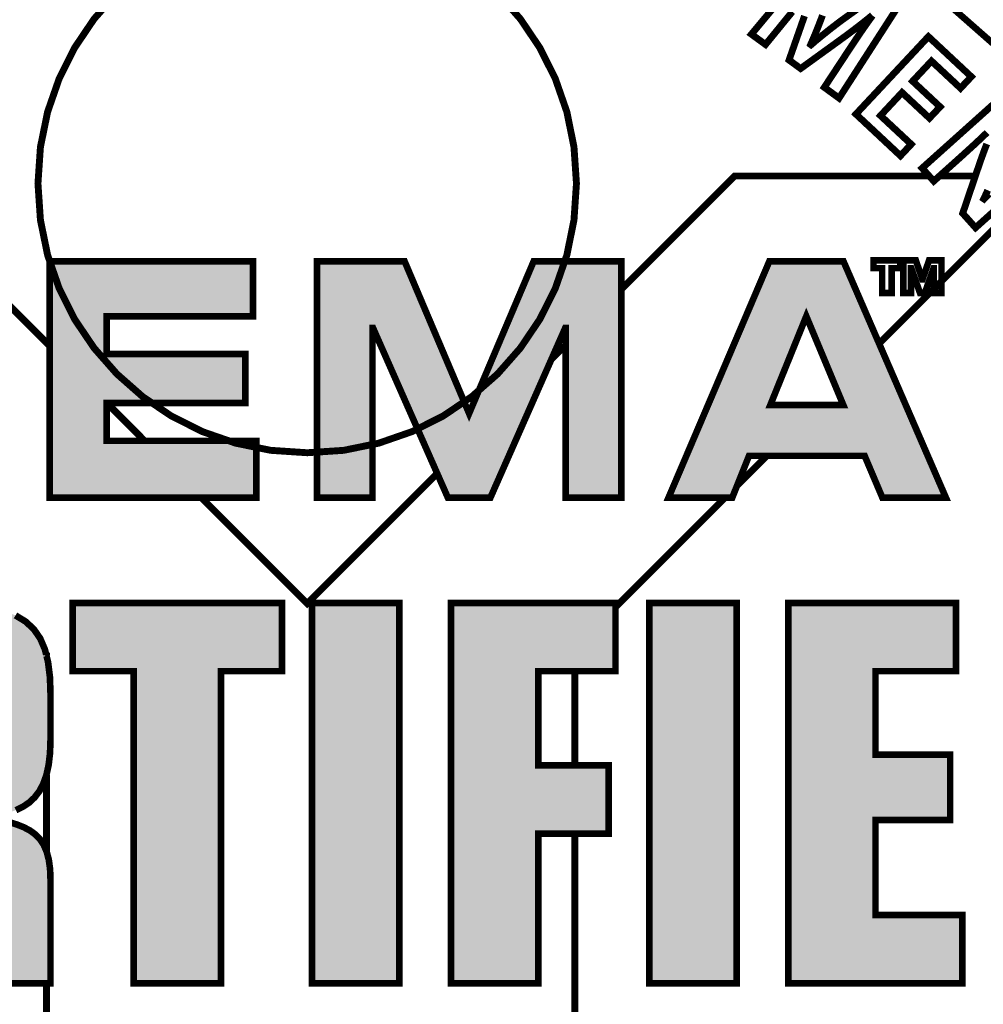
# Model space of a CAD drawing. Units: inches. Extents: x 4 to 916, y -21 to 588.
# Drawn here: x 827 to 845, y 472 to 491 of the extents above; entities that cross this region are included whole.
import ezdxf
from ezdxf.enums import TextEntityAlignment as Align

# ---------------------------------------------------------------- set-up
doc = ezdxf.new("R2010")
doc.units = ezdxf.units.IN
doc.header["$LTSCALE"] = 15
doc.header["$MEASUREMENT"] = 0
for name, color, linetype in [('ADA1', 7, 'CONTINUOUS'), ('IPEMA-ASTM', 144, 'CONTINUOUS'), ('PLAY', 7, 'CONTINUOUS'), ('TITLEBLOCK', 7, 'CONTINUOUS')]:
    doc.layers.add(name, color=color, linetype=linetype)
doc.styles.add('ROMANS', font='romans.shx', dxfattribs={"width": 0.83})
doc.styles.add('STYLE1', font='romanc', dxfattribs={"height": 5})

# ---------------------------------------------------------------- blocks, each defined once
blk = doc.blocks.new('titleone')
at = {"layer": 'IPEMA-ASTM', "linetype": 'Continuous'}
h = blk.add_hatch(color=256, dxfattribs=at)
h.paths.add_polyline_path([(776.652, 463.142), (777.734, 463.142), (777.734, 467.622), (776.652, 467.622)])
h.paths.add_polyline_path([(778.999, 463.142), (780.081, 463.142), (780.081, 464.268), (782.231, 464.268), (782.412, 464.283), (782.571, 464.328), (782.709, 464.398), (782.829, 464.492), (782.931, 464.605), (783.015, 464.735), (783.084, 464.879), (783.138, 465.034), (783.178, 465.197), (783.205, 465.365), (783.221, 465.535), (783.226, 465.704), (783.226, 466.087), (783.22, 466.302), (783.203, 466.506), (783.171, 466.698), (783.123, 466.876), (783.058, 467.038), (782.973, 467.184), (782.866, 467.311), (782.737, 467.419), (782.582, 467.506), (782.4, 467.569), (782.19, 467.608), (781.948, 467.622), (778.999, 467.622)])
h.paths.add_polyline_path([(780.081, 466.508), (781.67, 466.508), (781.748, 466.504), (781.817, 466.494), (781.878, 466.476), (781.931, 466.452), (781.976, 466.421), (782.015, 466.383), (782.046, 466.34), (782.072, 466.29), (782.091, 466.234), (782.104, 466.172), (782.112, 466.105), (782.114, 466.031), (782.114, 465.858), (782.112, 465.793), (782.106, 465.731), (782.095, 465.672), (782.079, 465.616), (782.059, 465.566), (782.034, 465.52), (782.003, 465.48), (781.967, 465.446), (781.925, 465.419), (781.877, 465.399), (781.823, 465.386), (781.763, 465.382), (780.081, 465.382)], flags=16)
h.paths.add_polyline_path([(784.309, 463.142), (788.233, 463.142), (788.233, 464.218), (785.391, 464.218), (785.391, 464.936), (788.024, 464.936), (788.024, 465.864), (785.391, 465.864), (785.391, 466.582), (788.17, 466.582), (788.17, 467.622), (784.309, 467.622)])
h.paths.add_polyline_path([(789.383, 463.142), (790.436, 463.142), (790.436, 466.359), (790.446, 466.359), (791.865, 463.142), (792.674, 463.142), (794.093, 466.359), (794.103, 466.359), (794.103, 463.142), (795.156, 463.142), (795.156, 467.622), (793.493, 467.622), (792.269, 464.738), (791.046, 467.622), (789.383, 467.622)])
h.paths.add_polyline_path([(796.054, 463.142), (797.263, 463.142), (797.58, 463.934), (799.774, 463.934), (800.11, 463.142), (801.315, 463.142), (799.374, 467.622), (797.965, 467.622)])
h.paths.add_polyline_path([(798.667, 466.582), (799.369, 464.899), (797.985, 464.899)], flags=16)
h = blk.add_hatch(color=256, dxfattribs=at)
h.paths.add_polyline_path([(771.104, 455.39), (771.113, 455.163), (771.142, 454.95), (771.191, 454.753), (771.263, 454.573), (771.357, 454.41), (771.476, 454.266), (771.621, 454.141), (771.792, 454.037), (771.991, 453.954), (772.22, 453.894), (772.478, 453.857), (772.769, 453.845), (773.387, 453.845), (773.717, 453.853), (774.011, 453.88), (774.27, 453.927), (774.496, 453.995), (774.69, 454.087), (774.853, 454.203), (774.987, 454.347), (775.093, 454.518), (775.173, 454.719), (775.229, 454.952), (775.261, 455.219), (775.271, 455.52), (775.271, 456.586), (773.676, 456.586), (773.676, 455.45), (773.673, 455.398), (773.664, 455.351), (773.648, 455.309), (773.627, 455.272), (773.6, 455.24), (773.566, 455.213), (773.527, 455.19), (773.483, 455.172), (773.432, 455.158), (773.376, 455.148), (773.314, 455.143), (773.247, 455.141), (773.18, 455.143), (773.119, 455.148), (773.063, 455.158), (773.012, 455.172), (772.967, 455.19), (772.928, 455.213), (772.895, 455.24), (772.868, 455.272), (772.846, 455.309), (772.831, 455.351), (772.822, 455.398), (772.819, 455.45), (772.819, 459.618), (772.822, 459.67), (772.831, 459.717), (772.846, 459.758), (772.868, 459.795), (772.896, 459.827), (772.93, 459.854), (772.969, 459.877), (773.015, 459.895), (773.067, 459.909), (773.124, 459.919), (773.188, 459.925), (773.257, 459.927), (773.322, 459.925), (773.382, 459.919), (773.436, 459.909), (773.486, 459.895), (773.529, 459.877), (773.568, 459.854), (773.6, 459.827), (773.627, 459.795), (773.649, 459.758), (773.664, 459.717), (773.673, 459.67), (773.676, 459.618), (773.676, 458.67), (775.271, 458.67), (775.271, 459.986), (775.262, 460.187), (775.232, 460.369), (775.18, 460.533), (775.104, 460.679), (775.002, 460.808), (774.871, 460.919), (774.711, 461.012), (774.518, 461.088), (774.291, 461.147), (774.029, 461.189), (773.728, 461.214), (773.387, 461.223), (772.769, 461.223), (772.478, 461.21), (772.22, 461.173), (771.991, 461.111), (771.792, 461.025), (771.621, 460.914), (771.476, 460.779), (771.357, 460.62), (771.263, 460.437), (771.191, 460.23), (771.142, 460), (771.113, 459.746), (771.104, 459.468)])
h.paths.add_polyline_path([(775.976, 453.924), (779.276, 453.924), (779.276, 455.22), (777.631, 455.22), (777.631, 457.025), (779.047, 457.025), (779.047, 458.262), (777.631, 458.262), (777.631, 459.847), (779.157, 459.847), (779.157, 461.143), (775.976, 461.143)])
h.paths.add_polyline_path([(780.008, 453.924), (781.663, 453.924), (781.663, 456.417), (781.943, 456.417), (782.074, 456.414), (782.19, 456.406), (782.292, 456.392), (782.379, 456.372), (782.454, 456.347), (782.516, 456.315), (782.566, 456.277), (782.606, 456.232), (782.635, 456.181), (782.655, 456.124), (782.667, 456.06), (782.67, 455.988), (782.67, 453.924), (784.326, 453.924), (784.326, 455.889), (784.318, 456.095), (784.293, 456.273), (784.253, 456.424), (784.197, 456.553), (784.126, 456.66), (784.039, 456.75), (783.937, 456.824), (783.819, 456.886), (783.686, 456.939), (783.539, 456.984), (783.376, 457.025), (783.199, 457.065), (783.199, 457.085), (783.368, 457.118), (783.525, 457.159), (783.669, 457.21), (783.801, 457.274), (783.92, 457.354), (784.024, 457.451), (784.114, 457.569), (784.189, 457.71), (784.248, 457.876), (784.291, 458.07), (784.317, 458.294), (784.326, 458.551), (784.326, 459.418), (784.315, 459.737), (784.28, 460.017), (784.22, 460.26), (784.131, 460.468), (784.01, 460.644), (783.854, 460.789), (783.662, 460.906), (783.43, 460.997), (783.156, 461.064), (782.837, 461.109), (782.47, 461.135), (782.052, 461.143), (780.008, 461.143)])
h.paths.add_polyline_path([(781.663, 459.907), (782.162, 459.907), (782.247, 459.903), (782.324, 459.892), (782.393, 459.874), (782.453, 459.849), (782.506, 459.816), (782.551, 459.776), (782.588, 459.728), (782.618, 459.672), (782.641, 459.608), (782.658, 459.536), (782.667, 459.456), (782.67, 459.368), (782.67, 458.281), (782.668, 458.171), (782.66, 458.072), (782.646, 457.986), (782.623, 457.91), (782.59, 457.846), (782.547, 457.792), (782.491, 457.747), (782.422, 457.712), (782.338, 457.686), (782.238, 457.667), (782.12, 457.657), (781.982, 457.653), (781.663, 457.653)], flags=16)
h.paths.add_polyline_path([(785.905, 453.924), (787.56, 453.924), (787.56, 459.847), (788.717, 459.847), (788.717, 461.143), (784.748, 461.143), (784.748, 459.847), (785.905, 459.847)])
h.paths.add_polyline_path([(789.289, 453.924), (790.944, 453.924), (790.944, 461.143), (789.289, 461.143)])
h.paths.add_polyline_path([(791.927, 453.924), (793.582, 453.924), (793.582, 456.766), (794.918, 456.766), (794.918, 458.062), (793.582, 458.062), (793.582, 459.847), (795.047, 459.847), (795.047, 461.143), (791.927, 461.143)])
h.paths.add_polyline_path([(795.689, 453.924), (797.344, 453.924), (797.344, 461.143), (795.689, 461.143)])
h.paths.add_polyline_path([(798.326, 453.924), (801.626, 453.924), (801.626, 455.22), (799.981, 455.22), (799.981, 457.025), (801.397, 457.025), (801.397, 458.262), (799.981, 458.262), (799.981, 459.847), (801.506, 459.847), (801.506, 461.143), (798.326, 461.143)])
h.paths.add_polyline_path([(802.358, 453.924), (804.512, 453.924), (804.876, 453.932), (805.199, 453.96), (805.482, 454.013), (805.726, 454.097), (805.934, 454.22), (806.108, 454.385), (806.25, 454.601), (806.362, 454.871), (806.445, 455.203), (806.502, 455.602), (806.535, 456.075), (806.546, 456.626), (806.546, 458.431), (806.535, 458.983), (806.502, 459.456), (806.445, 459.856), (806.362, 460.189), (806.25, 460.461), (806.108, 460.677), (805.934, 460.844), (805.726, 460.967), (805.482, 461.053), (805.199, 461.107), (804.876, 461.135), (804.512, 461.143), (802.358, 461.143)])
h.paths.add_polyline_path([(804.013, 459.907), (804.452, 459.907), (804.536, 459.903), (804.609, 459.892), (804.672, 459.873), (804.725, 459.845), (804.77, 459.808), (804.806, 459.76), (804.835, 459.7), (804.857, 459.629), (804.873, 459.545), (804.883, 459.447), (804.889, 459.336), (804.891, 459.209), (804.891, 455.918), (804.889, 455.792), (804.883, 455.68), (804.873, 455.582), (804.857, 455.498), (804.835, 455.427), (804.806, 455.368), (804.77, 455.319), (804.725, 455.282), (804.672, 455.254), (804.609, 455.235), (804.536, 455.224), (804.452, 455.22), (804.013, 455.22)], flags=16)
at = {"layer": 'IPEMA-ASTM'}
for points, const_width in [([(781.517, 475.598), (783.879, 476.418), (786.371, 476.927), (788.969, 477.102), (791.567, 476.927), (794.058, 476.418), (796.421, 475.598), (798.631, 474.488), (800.667, 473.113), (802.506, 471.495), (804.124, 469.656), (805.499, 467.62), (806.609, 465.409), (807.429, 463.047), (807.938, 460.555), (808.113, 457.958), (807.938, 455.36), (807.429, 452.868)], 0.125), ([(792.81, 472.713), (793.242, 472.223), (793.609, 471.679), (793.905, 471.089), (794.124, 470.459), (794.259, 469.794), (794.306, 469.101), (794.259, 468.407), (794.124, 467.743), (793.905, 467.112), (793.609, 466.522), (793.242, 465.979), (792.81, 465.488), (792.319, 465.056), (791.776, 464.689), (791.186, 464.393), (790.555, 464.174), (789.89, 464.038), (789.197, 463.992), (788.504, 464.038), (787.839, 464.174), (787.208, 464.393), (786.619, 464.689), (786.075, 465.056), (785.585, 465.488), (785.153, 465.979), (784.786, 466.522), (784.49, 467.112), (784.271, 467.743), (784.135, 468.407), (784.088, 469.101), (784.135, 469.794), (784.271, 470.459), (784.49, 471.089), (784.786, 471.679), (785.153, 472.223), (785.585, 472.713)], 0.131), ([(800.014, 472.684), (799.324, 472.187), (799.274, 472.149), (799.224, 472.111), (799.174, 472.073), (799.125, 472.035), (799.077, 471.997), (799.029, 471.958), (798.981, 471.92), (798.935, 471.882), (798.889, 471.844), (798.844, 471.807), (798.8, 471.769), (798.757, 471.732), (798.75, 471.737), (798.773, 471.789), (798.796, 471.843), (798.819, 471.897), (798.842, 471.951), (798.865, 472.007), (798.887, 472.063), (798.909, 472.119), (798.931, 472.176), (798.953, 472.233), (798.974, 472.291)], 0.13), ([(798.92, 473.482), (797.626, 471.933), (797.894, 471.738), (798.402, 472.36)], 0.13), ([(798.633, 472.279), (798.34, 471.443), (798.56, 471.282), (799.295, 471.814), (799.347, 471.852), (799.4, 471.89), (799.453, 471.93), (799.506, 471.969), (799.56, 472.009), (799.612, 472.05), (799.665, 472.09), (799.717, 472.131), (799.769, 472.172), (799.819, 472.212), (799.869, 472.253), (799.918, 472.293)], 0.13), ([(799.925, 472.288), (799.885, 472.233), (799.845, 472.178), (799.805, 472.121), (799.764, 472.063), (799.724, 472.005), (799.684, 471.947), (799.644, 471.888), (799.605, 471.83), (799.567, 471.772), (799.529, 471.716), (799.493, 471.66), (799.457, 471.606), (799.009, 470.925), (799.289, 470.721), (800.381, 472.417)], 0.13), ([(802.092, 469.851), (802.068, 469.79), (802.045, 469.73), (802.023, 469.669), (802.001, 469.609), (801.98, 469.55), (801.959, 469.491), (801.635, 468.535), (801.879, 468.262), (803.378, 469.607)], 0.13), ([(802.132, 468.903), (802.086, 468.855), (802.04, 468.806), (802.034, 468.81), (802.06, 468.863), (802.085, 468.917), (802.11, 468.973)], 0.13), ([(802.364, 470.736), (800.865, 469.392), (801.086, 469.146), (801.603, 469.609), (801.665, 469.666), (801.726, 469.721), (801.784, 469.774), (801.841, 469.826), (801.895, 469.876), (801.948, 469.926), (801.999, 469.974), (802.049, 470.022), (802.097, 470.068)], 0.13), ([(776.691, 469.244), (781.086, 469.244), (784.309, 466.021)], 0.131), ([(795.156, 467.091), (797.309, 469.244), (800.998, 469.244)], 0.131), ([(802.973, 469.244), (803.229, 469.244), (800.049, 466.064)], 0.131), ([(801.196, 469.244), (801.875, 469.244)], 0.131), ([(793.832, 465.767), (794.103, 466.038)], 0.131), ([(785.394, 464.936), (786.112, 464.218)], 0.131), ([(797.919, 463.934), (797.354, 463.369)], 0.131), ([(787.188, 463.142), (789.197, 461.133), (791.663, 463.599)], 0.131), ([(797.127, 463.142), (795.047, 461.062)], 0.131), ([(782.67, 453.924), (784.326, 453.924), (784.326, 455.889), (784.318, 456.095), (784.293, 456.273), (784.253, 456.424), (784.197, 456.553), (784.126, 456.66), (784.039, 456.75), (783.937, 456.824), (783.819, 456.886), (783.686, 456.939), (783.539, 456.984)], 0.125), ([(783.669, 457.21), (783.801, 457.274), (783.92, 457.354), (784.024, 457.451), (784.114, 457.569), (784.189, 457.71), (784.248, 457.876), (784.291, 458.07), (784.317, 458.294), (784.326, 458.551), (784.326, 459.418), (784.315, 459.737), (784.28, 460.017), (784.22, 460.26), (784.131, 460.468), (784.01, 460.644), (783.854, 460.789), (783.662, 460.906)], 0.125), ([(784.248, 460.149), (784.248, 460.162), (784.243, 460.166)], 0.131), ([(794.274, 459.847), (794.274, 458.062)], 0.131), ([(784.248, 456.438), (784.248, 457.875)], 0.131), ([(794.274, 456.766), (794.274, 452.755), (794.274, 451.008)], 0.131), ([(784.248, 448.12), (784.248, 452.755), (784.248, 453.924)], 0.131)]:
    blk.add_lwpolyline(points, dxfattribs=dict(at, const_width=const_width))
for points, const_width in [([(801.206, 470.555), (800.685, 471.042), (801.043, 471.424), (801.594, 470.909), (801.798, 471.127), (800.984, 471.888), (799.609, 470.417), (800.454, 469.627), (800.658, 469.845), (800.075, 470.389), (800.484, 470.827), (801.004, 470.341)], 0.13), ([(784.309, 463.142), (788.233, 463.142), (788.233, 464.218), (785.391, 464.218), (785.391, 464.936), (788.024, 464.936), (788.024, 465.864), (785.391, 465.864), (785.391, 466.582), (788.17, 466.582), (788.17, 467.622), (784.309, 467.622)], 0.125), ([(789.383, 463.142), (790.436, 463.142), (790.436, 466.359), (790.446, 466.359), (791.865, 463.142), (792.674, 463.142), (794.093, 466.359), (794.103, 466.359), (794.103, 463.142), (795.156, 463.142), (795.156, 467.622), (793.493, 467.622), (792.269, 464.738), (791.046, 467.622), (789.383, 467.622)], 0.125), ([(796.054, 463.142), (797.263, 463.142), (797.58, 463.934), (799.774, 463.934), (800.11, 463.142), (801.315, 463.142), (799.374, 467.622), (797.965, 467.622)], 0.125), ([(800.452, 467.642), (799.942, 467.642), (799.942, 467.495), (800.107, 467.495), (800.107, 467.022), (800.285, 467.022), (800.285, 467.495), (800.452, 467.495)], 0.125), ([(801.232, 467.642), (800.997, 467.642), (800.872, 467.284), (800.869, 467.284), (800.745, 467.642), (800.51, 467.642), (800.51, 467.022), (800.655, 467.022), (800.655, 467.495), (800.658, 467.495), (800.826, 467.022), (800.916, 467.022), (801.084, 467.495), (801.087, 467.495), (801.087, 467.022), (801.232, 467.022)], 0.125), ([(798.667, 466.582), (799.369, 464.899), (797.985, 464.899)], 0.125), ([(785.905, 453.924), (787.56, 453.924), (787.56, 459.847), (788.717, 459.847), (788.717, 461.143), (784.748, 461.143), (784.748, 459.847), (785.905, 459.847)], 0.125), ([(789.289, 453.924), (790.944, 453.924), (790.944, 461.143), (789.289, 461.143)], 0.125), ([(791.927, 453.924), (793.582, 453.924), (793.582, 456.766), (794.918, 456.766), (794.918, 458.062), (793.582, 458.062), (793.582, 459.847), (795.047, 459.847), (795.047, 461.143), (791.927, 461.143)], 0.125), ([(795.689, 453.924), (797.344, 453.924), (797.344, 461.143), (795.689, 461.143)], 0.125), ([(798.326, 453.924), (801.626, 453.924), (801.626, 455.22), (799.981, 455.22), (799.981, 457.025), (801.397, 457.025), (801.397, 458.262), (799.981, 458.262), (799.981, 459.847), (801.506, 459.847), (801.506, 461.143), (798.326, 461.143)], 0.125)]:
    blk.add_lwpolyline(points, close=True, dxfattribs=dict(at, const_width=const_width))
at = {"layer": 'ADA1', "style": 'ROMANS', "width": 0.83}
for tag, p in [('TELEV', (102.608, 80.53)), ('TACR', (159.64, 73.45)), ('TACRR', (206.655, 73.45)), ('TACT', (159.505, 66.147)), ('TACTR', (206.655, 66.147)), ('TGL', (159.505, 58.553)), ('TGLR', (206.607, 58.553)), ('TDTGL', (159.64, 51.719)), ('DTGLR', (206.655, 51.462))]:
    blk.add_attdef(tag, p, '', height=4.275, dxfattribs=at)
at = {"layer": 'PLAY', "style": 'ROMANS', "width": 0.83}
blk.add_attdef('YEARS', text='', height=2.933, dxfattribs=at).set_placement((799.059, 351.529), align=Align.MIDDLE)
blk.add_attdef('YR/MO', (806.592, 350.129), '', height=2.999, dxfattribs=at)
at = {"layer": 'TITLEBLOCK', "style": 'ROMANS'}
for tag, p, height, width in [('INTLS', (783.623, 109.088), 3.884, 0.825), ('COPYRIGHT_DATE', (787.97, 102.346), 2.862, 0.83)]:
    blk.add_attdef(tag, p, '', height=height, dxfattribs=dict(at, width=width))
at = {"layer": 'TITLEBLOCK', "style": 'ROMANS', "width": 0.83}
for tag, p in [('DATE', (754.258, 77.862)), ('DWG', (788.415, 77.651)), ('INITIALS', (826.362, 77.363)), ('DATE', (754.421, 70.187)), ('DWG', (788.415, 69.976)), ('INITIALS', (826.362, 69.689)), ('DATE', (754.421, 62.614)), ('DWG', (788.415, 62.403)), ('INITIALS', (826.362, 62.116))]:
    blk.add_attdef(tag, text='', height=3.2, dxfattribs=at).set_placement(p, align=Align.MIDDLE)
at = {"layer": 'TITLEBLOCK', "style": 'STYLE1', "flags": 4}
for tag, height, p in [('PROJ1', 5.865, (394.918, 23.89)), ('REP1', 5.876, (554.954, 23.938)), ('SYS', 4.887, (676.828, 22.221)), ('REP2', 5.876, (554.954, 13.707)), ('PROJ2', 5.865, (394.918, 13.525)), ('REPCONTACT', 5.219, (554.954, 4.374)), ('LOCATION', 4.887, (394.918, 3.84)), ('NUMBER', 4.887, (676.033, -2.165))]:
    blk.add_attdef(tag, text='', height=height, dxfattribs=at).set_placement(p, align=Align.MIDDLE)

msp = doc.modelspace()

# ---------------------------------------------------------------- block references
at = {"layer": 'TITLEBLOCK'}
msp.add_blockref('titleone', (43.126, 18.412), dxfattribs=at)

doc.saveas('drawing.dxf')
